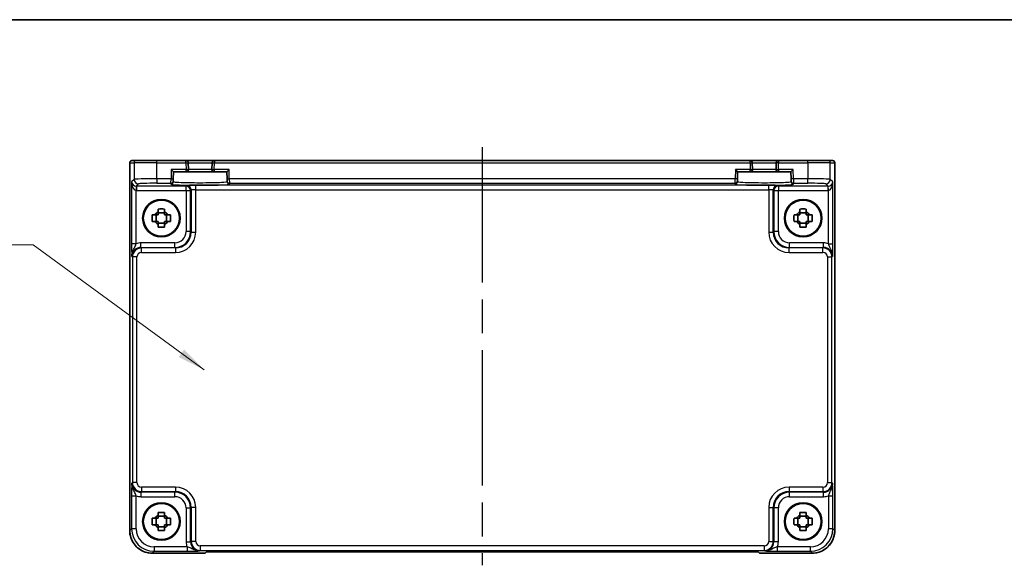
# Model space of a CAD drawing. Units: millimetres. Extents: x 36 to 4172, y 20 to 863.
# Drawn here: x 1417 to 1635, y 742 to 863 of the extents above; entities that cross this region are included whole.
import ezdxf

# ---------------------------------------------------------------- set-up
doc = ezdxf.new("R2010")
doc.units = ezdxf.units.MM
doc.header["$LTSCALE"] = 2.5
doc.linetypes.add('AM_ISO08W050', pattern=[18, 12, -1.5, 3, -1.5])
for name, color, linetype, lineweight in [('AM_7', 4, 'AM_ISO08W050', 25), ('Border (ISO)', 7, 'Continuous', 35), ('Symbol (ISO)', 7, 'Continuous', 18), ('Visible (ISO)', 7, 'Continuous', 35), ('Visible Narrow (ISO)', 7, 'Continuous', 25)]:
    doc.layers.add(name, color=color, linetype=linetype, lineweight=lineweight)
doc.styles.add('Note Text (TK)', font='txt')
doc.dimstyles.new('Default - Method 1b (TK)$7', dxfattribs={"dimscale": 2.5, "dimtxt": 2.5, "dimasz": 2.5, "dimexe": 1, "dimexo": 1.5, "dimgap": 1, "dimtad": 1, "dimtoh": 1, "dimrnd": 1e-08, "dimdsep": 46, "dimtxsty": 'Note Text (TK)', "dimcen": 0.09, "dimdle": 5, "dimclrd": 256, "dimclre": 100, "dimclrt": 7, "dimadec": 1, "dimazin": 1, "dimtfac": 1, "dimtmove": 0, "dimatfit": 3, "dimfxl": 0, "dimtolj": 1, "dimlwd": -1, "dimlwe": -1, "dimarcsym": 0})

# ---------------------------------------------------------------- blocks, each defined once
blk = doc.blocks.new('図面枠 tk図枠')
at = {"layer": 'Border (ISO)'}
blk.add_line((14.5, 289), (405.5, 289), dxfattribs=at)

msp = doc.modelspace()

# ---------------------------------------------------------------- linework, layer by layer
at = {"layer": 'AM_7'}
msp.add_line((1519.7117, 834.8012), (1519.7117, 742.1434), dxfattribs=at)
at = {"layer": 'Visible (ISO)'}
for p, q in [((1441.5972, 749.8343), (1441.5972, 831.3012)), ((1442.0972, 831.8012), (1442.0975, 831.8012)), ((1443.0802, 831.8012), (1442.0975, 831.8012)), ((1443.0802, 831.8012), (1447.5774, 831.8012)), ((1454.0592, 831.8012), (1447.5774, 831.8012)), ((1460.3642, 831.8012), (1454.0592, 831.8012)), ((1454.5983, 829.8143), (1454.559, 831.3143)), ((1459.8644, 831.3143), (1459.8251, 829.8143)), ((1579.0592, 831.8012), (1460.3642, 831.8012)), ((1585.3642, 831.8012), (1579.0592, 831.8012)), ((1579.5983, 829.8143), (1579.559, 831.3143)), ((1584.8644, 831.3143), (1584.8251, 829.8143)), ((1591.8459, 831.8012), (1585.3642, 831.8012)), ((1591.8459, 831.8012), (1596.3432, 831.8012)), ((1597.3259, 831.8012), (1596.3432, 831.8012)), ((1597.3259, 831.8012), (1597.3262, 831.8012)), ((1597.8262, 831.3012), (1597.8262, 749.8343)), ((1451.2955, 829.3012), (1450.8084, 829.8012)), ((1451.2551, 827.7592), (1451.2955, 829.3012)), ((1451.2955, 829.3012), (1454.0984, 829.3012)), ((1454.0984, 829.3012), (1460.325, 829.3012)), ((1460.325, 829.3012), (1463.1279, 829.3012)), ((1463.615, 829.8012), (1463.1279, 829.3012)), ((1463.1279, 829.3012), (1463.1683, 827.7592)), ((1576.2955, 829.3012), (1575.8084, 829.8012)), ((1576.2551, 827.7592), (1576.2955, 829.3012)), ((1576.2955, 829.3012), (1579.0984, 829.3012)), ((1579.0984, 829.3012), (1585.325, 829.3012)), ((1585.325, 829.3012), (1588.1279, 829.3012)), ((1588.1279, 829.3012), (1588.615, 829.8012)), ((1588.1279, 829.3012), (1588.1683, 827.7592)), ((1451.2365, 827.0494), (1451.242, 827.2595)), ((1451.2551, 827.7592), (1451.242, 827.2595)), ((1463.1814, 827.2595), (1463.1683, 827.7592)), ((1463.1814, 827.2595), (1463.1869, 827.0494)), ((1576.2365, 827.0494), (1576.242, 827.2595)), ((1576.2551, 827.7592), (1576.242, 827.2595)), ((1588.1814, 827.2595), (1588.1683, 827.7592)), ((1588.1814, 827.2595), (1588.1869, 827.0494)), ((1447.4549, 818.3345), (1447.4549, 819.7679)), ((1449.3284, 820.208), (1447.895, 820.208)), ((1449.7685, 818.3345), (1449.7685, 819.7679)), ((1589.6549, 818.3345), (1589.6549, 819.7679)), ((1591.5284, 820.208), (1590.095, 820.208)), ((1591.9685, 818.3345), (1591.9685, 819.7679)), ((1447.895, 817.8944), (1449.3284, 817.8944)), ((1590.095, 817.8944), (1591.5284, 817.8944)), ((1449.3284, 753.008), (1447.895, 753.008)), ((1591.5284, 753.008), (1590.095, 753.008)), ((1447.4549, 751.1345), (1447.4549, 752.5679)), ((1447.895, 750.6944), (1449.3284, 750.6944)), ((1449.7685, 751.1345), (1449.7685, 752.5679)), ((1589.6549, 751.1345), (1589.6549, 752.5679)), ((1590.095, 750.6944), (1591.5284, 750.6944)), ((1591.9685, 751.1345), (1591.9685, 752.5679)), ((1458.2972, 744.8367), (1446.5948, 744.8367)), ((1458.2978, 744.8373), (1458.2972, 744.8367)), ((1458.2978, 744.8373), (1458.6039, 745.1434)), ((1458.6039, 745.1434), (1580.8195, 745.1434)), ((1580.8195, 745.1434), (1581.1256, 744.8373)), ((1581.1262, 744.8367), (1581.1256, 744.8373)), ((1592.8286, 744.8367), (1581.1262, 744.8367))]:
    msp.add_line(p, q, dxfattribs=at)
for centre, radius in [((1448.6117, 819.0512), 4.15), ((1448.6117, 819.0512), 4.0013), ((1590.8117, 819.0512), 4.15), ((1590.8117, 819.0512), 4.0013), ((1448.6117, 751.8512), 4.15), ((1448.6117, 751.8512), 4.0013), ((1590.8117, 751.8512), 4.15), ((1590.8117, 751.8512), 4.0013)]:
    msp.add_circle(centre, radius, dxfattribs=at)
for centre, radius, start, end in [((1442.0972, 831.3012), 0.5, 90, 180), ((1454.0592, 831.3012), 0.5, 1.5, 90), ((1460.3642, 831.3012), 0.5, 90, 178.5), ((1579.0592, 831.3012), 0.5, 1.5, 90), ((1585.3642, 831.3012), 0.5, 90, 178.5), ((1597.3262, 831.3012), 0.5, 0, 90), ((1454.0984, 829.8012), 0.5, 270, 1.5), ((1460.325, 829.8012), 0.5, 178.5, 270), ((1579.0984, 829.8012), 0.5, 270, 1.5), ((1585.325, 829.8012), 0.5, 178.5, 270), ((1448.6117, 819.0512), 1.5655, 117.245031, 152.754969), ((1448.6117, 819.0512), 1.5655, 27.245031, 62.754969), ((1590.8117, 819.0512), 1.5655, 117.245031, 152.754969), ((1590.8117, 819.0512), 1.5655, 27.245031, 62.754969), ((1448.6117, 819.0512), 1.5655, 207.245031, 242.754969), ((1448.6117, 819.0512), 1.5655, 297.245031, 332.754969), ((1590.8117, 819.0512), 1.5655, 207.245031, 242.754969), ((1590.8117, 819.0512), 1.5655, 297.245031, 332.754969), ((1448.6117, 751.8512), 1.5655, 117.245031, 152.754969), ((1448.6117, 751.8512), 1.5655, 27.245031, 62.754969), ((1590.8117, 751.8512), 1.5655, 117.245031, 152.754969), ((1590.8117, 751.8512), 1.5655, 27.245031, 62.754969), ((1448.6117, 751.8512), 1.5655, 207.245031, 242.754969), ((1448.6117, 751.8512), 1.5655, 297.245031, 332.754969), ((1590.8117, 751.8512), 1.5655, 207.245031, 242.754969), ((1590.8117, 751.8512), 1.5655, 297.245031, 332.754969)]:
    msp.add_arc(centre, radius, start, end, dxfattribs=at)
for points, knots in [([(1447.895, 821.0619), (1448.1418, 821.0692), (1448.3854, 821.0726), (1448.838, 821.0726), (1449.0816, 821.0692), (1449.3284, 821.0619)], [4.331071921, 4.331071921, 4.331071921, 4.331071921, 4.398975087, 4.398975087, 4.466878254, 4.466878254, 4.466878254, 4.466878254]), ([(1447.895, 820.443), (1447.895, 820.494), (1447.895, 820.5451), (1447.895, 820.7509), (1447.895, 820.9063), (1447.895, 821.0619)], [4.8174915459, 4.8174915459, 4.8174915459, 4.8174915459, 4.8321692807, 4.8321692807, 4.8765667973, 4.8765667973, 4.8765667973, 4.8765667973]), ([(1449.3284, 821.0619), (1449.3284, 820.9063), (1449.3284, 820.7509), (1449.3284, 820.5451), (1449.3284, 820.494), (1449.3284, 820.443)], [4.4863158772, 4.4863158772, 4.4863158772, 4.4863158772, 4.5307133937, 4.5307133937, 4.5453911286, 4.5453911286, 4.5453911286, 4.5453911286]), ([(1590.095, 821.0619), (1590.3418, 821.0692), (1590.5854, 821.0726), (1591.038, 821.0726), (1591.2816, 821.0692), (1591.5284, 821.0619)], [4.331071921, 4.331071921, 4.331071921, 4.331071921, 4.398975087, 4.398975087, 4.466878254, 4.466878254, 4.466878254, 4.466878254]), ([(1590.095, 820.443), (1590.095, 820.494), (1590.095, 820.5451), (1590.095, 820.7509), (1590.095, 820.9063), (1590.095, 821.0619)], [4.8174915459, 4.8174915459, 4.8174915459, 4.8174915459, 4.8321692807, 4.8321692807, 4.8765667973, 4.8765667973, 4.8765667973, 4.8765667973]), ([(1591.5284, 821.0619), (1591.5284, 820.9063), (1591.5284, 820.7509), (1591.5284, 820.5451), (1591.5284, 820.494), (1591.5284, 820.443)], [4.4863158772, 4.4863158772, 4.4863158772, 4.4863158772, 4.5307133937, 4.5307133937, 4.5453911286, 4.5453911286, 4.5453911286, 4.5453911286]), ([(1446.601, 818.3345), (1446.5937, 818.5813), (1446.5903, 818.8249), (1446.5903, 819.2776), (1446.5937, 819.5211), (1446.601, 819.7679)], [4.331071921, 4.331071921, 4.331071921, 4.331071921, 4.398975087, 4.398975087, 4.466878254, 4.466878254, 4.466878254, 4.466878254]), ([(1446.601, 819.7679), (1446.7566, 819.7679), (1446.912, 819.7679), (1447.1178, 819.7679), (1447.1689, 819.7679), (1447.2199, 819.7679)], [4.4863158772, 4.4863158772, 4.4863158772, 4.4863158772, 4.5307133937, 4.5307133937, 4.5453911286, 4.5453911286, 4.5453911286, 4.5453911286]), ([(1447.2199, 818.3345), (1447.1689, 818.3345), (1447.1178, 818.3345), (1446.912, 818.3345), (1446.7566, 818.3345), (1446.601, 818.3345)], [4.8174915459, 4.8174915459, 4.8174915459, 4.8174915459, 4.8321692807, 4.8321692807, 4.8765667973, 4.8765667973, 4.8765667973, 4.8765667973]), ([(1450.0035, 819.7679), (1450.0545, 819.7679), (1450.1056, 819.7679), (1450.3114, 819.7679), (1450.4667, 819.7679), (1450.6224, 819.7679)], [4.8174915459, 4.8174915459, 4.8174915459, 4.8174915459, 4.8321692807, 4.8321692807, 4.8765667973, 4.8765667973, 4.8765667973, 4.8765667973]), ([(1450.6224, 818.3345), (1450.4667, 818.3345), (1450.3114, 818.3345), (1450.1056, 818.3345), (1450.0545, 818.3345), (1450.0035, 818.3345)], [4.4863158772, 4.4863158772, 4.4863158772, 4.4863158772, 4.5307133937, 4.5307133937, 4.5453911286, 4.5453911286, 4.5453911286, 4.5453911286]), ([(1450.6224, 819.7679), (1450.6297, 819.5211), (1450.6331, 819.2776), (1450.6331, 818.8249), (1450.6297, 818.5813), (1450.6224, 818.3345)], [4.331071921, 4.331071921, 4.331071921, 4.331071921, 4.398975087, 4.398975087, 4.466878254, 4.466878254, 4.466878254, 4.466878254]), ([(1588.801, 818.3345), (1588.7937, 818.5813), (1588.7903, 818.8249), (1588.7903, 819.2776), (1588.7937, 819.5211), (1588.801, 819.7679)], [4.331071921, 4.331071921, 4.331071921, 4.331071921, 4.398975087, 4.398975087, 4.466878254, 4.466878254, 4.466878254, 4.466878254]), ([(1588.801, 819.7679), (1588.9566, 819.7679), (1589.112, 819.7679), (1589.3178, 819.7679), (1589.3689, 819.7679), (1589.4199, 819.7679)], [4.4863158772, 4.4863158772, 4.4863158772, 4.4863158772, 4.5307133937, 4.5307133937, 4.5453911286, 4.5453911286, 4.5453911286, 4.5453911286]), ([(1589.4199, 818.3345), (1589.3689, 818.3345), (1589.3178, 818.3345), (1589.112, 818.3345), (1588.9566, 818.3345), (1588.801, 818.3345)], [4.8174915459, 4.8174915459, 4.8174915459, 4.8174915459, 4.8321692807, 4.8321692807, 4.8765667973, 4.8765667973, 4.8765667973, 4.8765667973]), ([(1592.2035, 819.7679), (1592.2545, 819.7679), (1592.3056, 819.7679), (1592.5114, 819.7679), (1592.6667, 819.7679), (1592.8224, 819.7679)], [4.8174915459, 4.8174915459, 4.8174915459, 4.8174915459, 4.8321692807, 4.8321692807, 4.8765667973, 4.8765667973, 4.8765667973, 4.8765667973]), ([(1592.8224, 818.3345), (1592.6667, 818.3345), (1592.5114, 818.3345), (1592.3056, 818.3345), (1592.2545, 818.3345), (1592.2035, 818.3345)], [4.4863158772, 4.4863158772, 4.4863158772, 4.4863158772, 4.5307133937, 4.5307133937, 4.5453911286, 4.5453911286, 4.5453911286, 4.5453911286]), ([(1592.8224, 819.7679), (1592.8297, 819.5211), (1592.8331, 819.2776), (1592.8331, 818.8249), (1592.8297, 818.5813), (1592.8224, 818.3345)], [4.331071921, 4.331071921, 4.331071921, 4.331071921, 4.398975087, 4.398975087, 4.466878254, 4.466878254, 4.466878254, 4.466878254]), ([(1447.895, 817.0405), (1447.895, 817.1962), (1447.895, 817.3515), (1447.895, 817.5573), (1447.895, 817.6084), (1447.895, 817.6594)], [4.4863158772, 4.4863158772, 4.4863158772, 4.4863158772, 4.5307133937, 4.5307133937, 4.5453911286, 4.5453911286, 4.5453911286, 4.5453911286]), ([(1449.3284, 817.0405), (1449.0816, 817.0332), (1448.838, 817.0298), (1448.3854, 817.0298), (1448.1418, 817.0332), (1447.895, 817.0405)], [4.331071921, 4.331071921, 4.331071921, 4.331071921, 4.398975087, 4.398975087, 4.466878254, 4.466878254, 4.466878254, 4.466878254]), ([(1449.3284, 817.6594), (1449.3284, 817.6084), (1449.3284, 817.5573), (1449.3284, 817.3515), (1449.3284, 817.1962), (1449.3284, 817.0405)], [4.8174915459, 4.8174915459, 4.8174915459, 4.8174915459, 4.8321692807, 4.8321692807, 4.8765667973, 4.8765667973, 4.8765667973, 4.8765667973]), ([(1590.095, 817.0405), (1590.095, 817.1962), (1590.095, 817.3515), (1590.095, 817.5573), (1590.095, 817.6084), (1590.095, 817.6594)], [4.4863158772, 4.4863158772, 4.4863158772, 4.4863158772, 4.5307133937, 4.5307133937, 4.5453911286, 4.5453911286, 4.5453911286, 4.5453911286]), ([(1591.5284, 817.0405), (1591.2816, 817.0332), (1591.038, 817.0298), (1590.5854, 817.0298), (1590.3418, 817.0332), (1590.095, 817.0405)], [4.331071921, 4.331071921, 4.331071921, 4.331071921, 4.398975087, 4.398975087, 4.466878254, 4.466878254, 4.466878254, 4.466878254]), ([(1591.5284, 817.6594), (1591.5284, 817.6084), (1591.5284, 817.5573), (1591.5284, 817.3515), (1591.5284, 817.1962), (1591.5284, 817.0405)], [4.8174915459, 4.8174915459, 4.8174915459, 4.8174915459, 4.8321692807, 4.8321692807, 4.8765667973, 4.8765667973, 4.8765667973, 4.8765667973]), ([(1447.895, 753.8619), (1448.1418, 753.8692), (1448.3854, 753.8726), (1448.838, 753.8726), (1449.0816, 753.8692), (1449.3284, 753.8619)], [4.331071921, 4.331071921, 4.331071921, 4.331071921, 4.398975087, 4.398975087, 4.466878254, 4.466878254, 4.466878254, 4.466878254]), ([(1447.895, 753.243), (1447.895, 753.294), (1447.895, 753.3451), (1447.895, 753.5509), (1447.895, 753.7063), (1447.895, 753.8619)], [4.8174915459, 4.8174915459, 4.8174915459, 4.8174915459, 4.8321692807, 4.8321692807, 4.8765667973, 4.8765667973, 4.8765667973, 4.8765667973]), ([(1449.3284, 753.8619), (1449.3284, 753.7063), (1449.3284, 753.5509), (1449.3284, 753.3451), (1449.3284, 753.294), (1449.3284, 753.243)], [4.4863158772, 4.4863158772, 4.4863158772, 4.4863158772, 4.5307133937, 4.5307133937, 4.5453911286, 4.5453911286, 4.5453911286, 4.5453911286]), ([(1590.095, 753.8619), (1590.3418, 753.8692), (1590.5854, 753.8726), (1591.038, 753.8726), (1591.2816, 753.8692), (1591.5284, 753.8619)], [4.331071921, 4.331071921, 4.331071921, 4.331071921, 4.398975087, 4.398975087, 4.466878254, 4.466878254, 4.466878254, 4.466878254]), ([(1590.095, 753.243), (1590.095, 753.294), (1590.095, 753.3451), (1590.095, 753.5509), (1590.095, 753.7063), (1590.095, 753.8619)], [4.8174915459, 4.8174915459, 4.8174915459, 4.8174915459, 4.8321692807, 4.8321692807, 4.8765667973, 4.8765667973, 4.8765667973, 4.8765667973]), ([(1591.5284, 753.8619), (1591.5284, 753.7063), (1591.5284, 753.5509), (1591.5284, 753.3451), (1591.5284, 753.294), (1591.5284, 753.243)], [4.4863158772, 4.4863158772, 4.4863158772, 4.4863158772, 4.5307133937, 4.5307133937, 4.5453911286, 4.5453911286, 4.5453911286, 4.5453911286]), ([(1446.601, 751.1345), (1446.5937, 751.3813), (1446.5903, 751.6249), (1446.5903, 752.0776), (1446.5937, 752.3211), (1446.601, 752.5679)], [4.331071921, 4.331071921, 4.331071921, 4.331071921, 4.398975087, 4.398975087, 4.466878254, 4.466878254, 4.466878254, 4.466878254]), ([(1446.601, 752.5679), (1446.7566, 752.5679), (1446.912, 752.5679), (1447.1178, 752.5679), (1447.1689, 752.5679), (1447.2199, 752.5679)], [4.4863158772, 4.4863158772, 4.4863158772, 4.4863158772, 4.5307133937, 4.5307133937, 4.5453911286, 4.5453911286, 4.5453911286, 4.5453911286]), ([(1447.2199, 751.1345), (1447.1689, 751.1345), (1447.1178, 751.1345), (1446.912, 751.1345), (1446.7566, 751.1345), (1446.601, 751.1345)], [4.8174915459, 4.8174915459, 4.8174915459, 4.8174915459, 4.8321692807, 4.8321692807, 4.8765667973, 4.8765667973, 4.8765667973, 4.8765667973]), ([(1450.0035, 752.5679), (1450.0545, 752.5679), (1450.1056, 752.5679), (1450.3114, 752.5679), (1450.4667, 752.5679), (1450.6224, 752.5679)], [4.8174915459, 4.8174915459, 4.8174915459, 4.8174915459, 4.8321692807, 4.8321692807, 4.8765667973, 4.8765667973, 4.8765667973, 4.8765667973]), ([(1450.6224, 751.1345), (1450.4667, 751.1345), (1450.3114, 751.1345), (1450.1056, 751.1345), (1450.0545, 751.1345), (1450.0035, 751.1345)], [4.4863158772, 4.4863158772, 4.4863158772, 4.4863158772, 4.5307133937, 4.5307133937, 4.5453911286, 4.5453911286, 4.5453911286, 4.5453911286]), ([(1450.6224, 752.5679), (1450.6297, 752.3211), (1450.6331, 752.0776), (1450.6331, 751.6249), (1450.6297, 751.3813), (1450.6224, 751.1345)], [4.331071921, 4.331071921, 4.331071921, 4.331071921, 4.398975087, 4.398975087, 4.466878254, 4.466878254, 4.466878254, 4.466878254]), ([(1588.801, 751.1345), (1588.7937, 751.3813), (1588.7903, 751.6249), (1588.7903, 752.0776), (1588.7937, 752.3211), (1588.801, 752.5679)], [4.331071921, 4.331071921, 4.331071921, 4.331071921, 4.398975087, 4.398975087, 4.466878254, 4.466878254, 4.466878254, 4.466878254]), ([(1588.801, 752.5679), (1588.9566, 752.5679), (1589.112, 752.5679), (1589.3178, 752.5679), (1589.3689, 752.5679), (1589.4199, 752.5679)], [4.4863158772, 4.4863158772, 4.4863158772, 4.4863158772, 4.5307133937, 4.5307133937, 4.5453911286, 4.5453911286, 4.5453911286, 4.5453911286]), ([(1589.4199, 751.1345), (1589.3689, 751.1345), (1589.3178, 751.1345), (1589.112, 751.1345), (1588.9566, 751.1345), (1588.801, 751.1345)], [4.8174915459, 4.8174915459, 4.8174915459, 4.8174915459, 4.8321692807, 4.8321692807, 4.8765667973, 4.8765667973, 4.8765667973, 4.8765667973]), ([(1592.2035, 752.5679), (1592.2545, 752.5679), (1592.3056, 752.5679), (1592.5114, 752.5679), (1592.6667, 752.5679), (1592.8224, 752.5679)], [4.8174915459, 4.8174915459, 4.8174915459, 4.8174915459, 4.8321692807, 4.8321692807, 4.8765667973, 4.8765667973, 4.8765667973, 4.8765667973]), ([(1592.8224, 751.1345), (1592.6667, 751.1345), (1592.5114, 751.1345), (1592.3056, 751.1345), (1592.2545, 751.1345), (1592.2035, 751.1345)], [4.4863158772, 4.4863158772, 4.4863158772, 4.4863158772, 4.5307133937, 4.5307133937, 4.5453911286, 4.5453911286, 4.5453911286, 4.5453911286]), ([(1592.8224, 752.5679), (1592.8297, 752.3211), (1592.8331, 752.0776), (1592.8331, 751.6249), (1592.8297, 751.3813), (1592.8224, 751.1345)], [4.331071921, 4.331071921, 4.331071921, 4.331071921, 4.398975087, 4.398975087, 4.466878254, 4.466878254, 4.466878254, 4.466878254]), ([(1441.5972, 749.8343), (1441.5972, 749.3109), (1441.6801, 748.7875), (1442.0034, 747.792), (1442.2438, 747.3199), (1442.859, 746.4731), (1443.2336, 746.0985), (1444.0804, 745.4834), (1444.5525, 745.2429), (1445.548, 744.9196), (1446.0713, 744.8367), (1446.5948, 744.8367)], [-0.78478918, -0.78478918, -0.78478918, -0.78478918, -0.47087351, -0.47087351, -0.15695784, -0.15695784, 0.15695784, 0.15695784, 0.47087351, 0.47087351, 0.78478918, 0.78478918, 0.78478918, 0.78478918]), ([(1447.895, 749.8405), (1447.895, 749.9962), (1447.895, 750.1515), (1447.895, 750.3573), (1447.895, 750.4084), (1447.895, 750.4594)], [4.4863158772, 4.4863158772, 4.4863158772, 4.4863158772, 4.5307133937, 4.5307133937, 4.5453911286, 4.5453911286, 4.5453911286, 4.5453911286]), ([(1449.3284, 749.8405), (1449.0816, 749.8332), (1448.838, 749.8298), (1448.3854, 749.8298), (1448.1418, 749.8332), (1447.895, 749.8405)], [4.331071921, 4.331071921, 4.331071921, 4.331071921, 4.398975087, 4.398975087, 4.466878254, 4.466878254, 4.466878254, 4.466878254]), ([(1449.3284, 750.4594), (1449.3284, 750.4084), (1449.3284, 750.3573), (1449.3284, 750.1515), (1449.3284, 749.9962), (1449.3284, 749.8405)], [4.8174915459, 4.8174915459, 4.8174915459, 4.8174915459, 4.8321692807, 4.8321692807, 4.8765667973, 4.8765667973, 4.8765667973, 4.8765667973]), ([(1590.095, 749.8405), (1590.095, 749.9962), (1590.095, 750.1515), (1590.095, 750.3573), (1590.095, 750.4084), (1590.095, 750.4594)], [4.4863158772, 4.4863158772, 4.4863158772, 4.4863158772, 4.5307133937, 4.5307133937, 4.5453911286, 4.5453911286, 4.5453911286, 4.5453911286]), ([(1591.5284, 749.8405), (1591.2816, 749.8332), (1591.038, 749.8298), (1590.5854, 749.8298), (1590.3418, 749.8332), (1590.095, 749.8405)], [4.331071921, 4.331071921, 4.331071921, 4.331071921, 4.398975087, 4.398975087, 4.466878254, 4.466878254, 4.466878254, 4.466878254]), ([(1591.5284, 750.4594), (1591.5284, 750.4084), (1591.5284, 750.3573), (1591.5284, 750.1515), (1591.5284, 749.9962), (1591.5284, 749.8405)], [4.8174915459, 4.8174915459, 4.8174915459, 4.8174915459, 4.8321692807, 4.8321692807, 4.8765667973, 4.8765667973, 4.8765667973, 4.8765667973]), ([(1592.8286, 744.8367), (1593.352, 744.8367), (1593.8754, 744.9196), (1594.8709, 745.2429), (1595.343, 745.4834), (1596.1898, 746.0985), (1596.5644, 746.4731), (1597.1795, 747.3199), (1597.42, 747.792), (1597.7433, 748.7875), (1597.8262, 749.3109), (1597.8262, 749.8343)], [-0.78478918, -0.78478918, -0.78478918, -0.78478918, -0.47087351, -0.47087351, -0.15695784, -0.15695784, 0.15695784, 0.15695784, 0.47087351, 0.47087351, 0.78478918, 0.78478918, 0.78478918, 0.78478918])]:
    msp.add_open_spline(points, degree=3, knots=knots, dxfattribs=at)
for points, weights in [([(1447.895, 820.443), (1447.895, 820.0332), (1447.895, 819.7679)], [1.03074466748, 1.22656475141, 1.35956394726]), ([(1449.3284, 819.7679), (1449.3284, 820.0332), (1449.3284, 820.443)], [1.35956394726, 1.22656475141, 1.03074466748]), ([(1590.095, 820.443), (1590.095, 820.0332), (1590.095, 819.7679)], [1.03074466748, 1.22656475141, 1.35956394726]), ([(1591.5284, 819.7679), (1591.5284, 820.0332), (1591.5284, 820.443)], [1.35956394726, 1.22656475141, 1.03074466748]), ([(1447.895, 819.7679), (1447.6297, 819.7679), (1447.2199, 819.7679)], [1.35956394726, 1.22656475141, 1.03074466748]), ([(1447.2199, 818.3345), (1447.6297, 818.3345), (1447.895, 818.3345)], [1.03074466748, 1.22656475141, 1.35956394726]), ([(1447.895, 818.3345), (1447.895, 818.0692), (1447.895, 817.6594)], [1.35956394726, 1.22656475141, 1.03074466748]), ([(1450.0035, 819.7679), (1449.5937, 819.7679), (1449.3284, 819.7679)], [1.03074466748, 1.22656475141, 1.35956394726]), ([(1449.3284, 817.6594), (1449.3284, 818.0692), (1449.3284, 818.3345)], [1.03074466748, 1.22656475141, 1.35956394726]), ([(1449.3284, 818.3345), (1449.5937, 818.3345), (1450.0035, 818.3345)], [1.35956394726, 1.22656475141, 1.03074466748]), ([(1590.095, 819.7679), (1589.8297, 819.7679), (1589.4199, 819.7679)], [1.35956394726, 1.22656475141, 1.03074466748]), ([(1589.4199, 818.3345), (1589.8297, 818.3345), (1590.095, 818.3345)], [1.03074466748, 1.22656475141, 1.35956394726]), ([(1590.095, 818.3345), (1590.095, 818.0692), (1590.095, 817.6594)], [1.35956394726, 1.22656475141, 1.03074466748]), ([(1592.2035, 819.7679), (1591.7937, 819.7679), (1591.5284, 819.7679)], [1.03074466748, 1.22656475141, 1.35956394726]), ([(1591.5284, 817.6594), (1591.5284, 818.0692), (1591.5284, 818.3345)], [1.03074466748, 1.22656475141, 1.35956394726]), ([(1591.5284, 818.3345), (1591.7937, 818.3345), (1592.2035, 818.3345)], [1.35956394726, 1.22656475141, 1.03074466748]), ([(1447.895, 753.243), (1447.895, 752.8332), (1447.895, 752.5679)], [1.03074466748, 1.22656475141, 1.35956394726]), ([(1449.3284, 752.5679), (1449.3284, 752.8332), (1449.3284, 753.243)], [1.35956394726, 1.22656475141, 1.03074466748]), ([(1590.095, 753.243), (1590.095, 752.8332), (1590.095, 752.5679)], [1.03074466748, 1.22656475141, 1.35956394726]), ([(1591.5284, 752.5679), (1591.5284, 752.8332), (1591.5284, 753.243)], [1.35956394726, 1.22656475141, 1.03074466748]), ([(1447.895, 752.5679), (1447.6297, 752.5679), (1447.2199, 752.5679)], [1.35956394726, 1.22656475141, 1.03074466748]), ([(1447.2199, 751.1345), (1447.6297, 751.1345), (1447.895, 751.1345)], [1.03074466748, 1.22656475141, 1.35956394726]), ([(1447.895, 751.1345), (1447.895, 750.8692), (1447.895, 750.4594)], [1.35956394726, 1.22656475141, 1.03074466748]), ([(1450.0035, 752.5679), (1449.5937, 752.5679), (1449.3284, 752.5679)], [1.03074466748, 1.22656475141, 1.35956394726]), ([(1449.3284, 750.4594), (1449.3284, 750.8692), (1449.3284, 751.1345)], [1.03074466748, 1.22656475141, 1.35956394726]), ([(1449.3284, 751.1345), (1449.5937, 751.1345), (1450.0035, 751.1345)], [1.35956394726, 1.22656475141, 1.03074466748]), ([(1590.095, 752.5679), (1589.8297, 752.5679), (1589.4199, 752.5679)], [1.35956394726, 1.22656475141, 1.03074466748]), ([(1589.4199, 751.1345), (1589.8297, 751.1345), (1590.095, 751.1345)], [1.03074466748, 1.22656475141, 1.35956394726]), ([(1590.095, 751.1345), (1590.095, 750.8692), (1590.095, 750.4594)], [1.35956394726, 1.22656475141, 1.03074466748]), ([(1592.2035, 752.5679), (1591.7937, 752.5679), (1591.5284, 752.5679)], [1.03074466748, 1.22656475141, 1.35956394726]), ([(1591.5284, 750.4594), (1591.5284, 750.8692), (1591.5284, 751.1345)], [1.03074466748, 1.22656475141, 1.35956394726]), ([(1591.5284, 751.1345), (1591.7937, 751.1345), (1592.2035, 751.1345)], [1.35956394726, 1.22656475141, 1.03074466748])]:
    msp.add_rational_spline(points, weights, degree=2, dxfattribs=at)
at = {"layer": 'Visible Narrow (ISO)'}
for p, q in [((1441.5978, 831.3012), (1441.5972, 831.3012)), ((1441.5978, 749.8343), (1441.5978, 831.3012)), ((1441.5978, 831.3012), (1442.5805, 831.3012)), ((1447.5774, 831.3012), (1442.5805, 831.3012)), ((1442.5805, 831.3012), (1442.5805, 827.6375)), ((1447.5774, 831.3012), (1447.5774, 831.8012)), ((1447.5774, 831.3012), (1454.0592, 831.3012)), ((1447.5774, 827.7723), (1447.5774, 831.3012)), ((1454.0592, 831.3012), (1454.0592, 831.8012)), ((1454.0592, 831.3012), (1454.559, 831.3143)), ((1454.0592, 831.3012), (1454.0984, 829.8012)), ((1454.559, 831.3143), (1459.8644, 831.3143)), ((1459.8644, 831.3143), (1460.3642, 831.3012)), ((1460.325, 829.8012), (1460.3642, 831.3012)), ((1460.3642, 831.8012), (1460.3642, 831.3012)), ((1460.3642, 831.3012), (1579.0592, 831.3012)), ((1579.0592, 831.3012), (1579.0592, 831.8012)), ((1579.0592, 831.3012), (1579.559, 831.3143)), ((1579.0592, 831.3012), (1579.0984, 829.8012)), ((1579.559, 831.3143), (1584.8644, 831.3143)), ((1585.3642, 831.3012), (1584.8644, 831.3143)), ((1585.325, 829.8012), (1585.3642, 831.3012)), ((1585.3642, 831.8012), (1585.3642, 831.3012)), ((1585.3642, 831.3012), (1591.8459, 831.3012)), ((1591.8459, 831.3012), (1591.8459, 831.8012)), ((1596.8429, 831.3012), (1591.8459, 831.3012)), ((1591.8459, 831.3012), (1591.8459, 827.7723)), ((1596.8429, 831.3012), (1597.8256, 831.3012)), ((1596.8429, 827.6375), (1596.8429, 831.3012)), ((1597.8262, 831.3012), (1597.8256, 831.3012)), ((1597.8256, 831.3012), (1597.8256, 749.8343)), ((1450.8084, 829.8012), (1450.7553, 827.7723)), ((1454.0984, 829.8012), (1450.8084, 829.8012)), ((1454.0984, 829.8012), (1454.5983, 829.8143)), ((1454.0984, 829.3012), (1454.0984, 829.8012)), ((1459.8251, 829.8143), (1454.5983, 829.8143)), ((1459.8251, 829.8143), (1460.325, 829.8012)), ((1463.615, 829.8012), (1460.325, 829.8012)), ((1460.325, 829.8012), (1460.325, 829.3012)), ((1463.6681, 827.7723), (1463.615, 829.8012)), ((1575.8084, 829.8012), (1575.7553, 827.7723)), ((1579.0984, 829.8012), (1575.8084, 829.8012)), ((1579.0984, 829.8012), (1579.5983, 829.8143)), ((1579.0984, 829.3012), (1579.0984, 829.8012)), ((1584.8251, 829.8143), (1579.5983, 829.8143)), ((1584.8251, 829.8143), (1585.325, 829.8012)), ((1585.325, 829.8012), (1585.325, 829.3012)), ((1588.615, 829.8012), (1585.325, 829.8012)), ((1588.6681, 827.7723), (1588.615, 829.8012)), ((1442.5805, 827.6375), (1442.0099, 827.0669)), ((1442.0099, 827.0669), (1442.0099, 813.3709)), ((1450.7553, 827.7723), (1447.5774, 827.7723)), ((1447.5774, 827.7723), (1447.5774, 826.7729)), ((1450.7422, 826.7729), (1450.7553, 827.7723)), ((1450.7553, 827.7723), (1451.2551, 827.7592)), ((1463.1683, 827.7592), (1463.6681, 827.7723)), ((1575.7553, 827.7723), (1463.6681, 827.7723)), ((1463.6681, 827.7723), (1463.6812, 826.7729)), ((1575.7422, 826.7729), (1575.7553, 827.7723)), ((1576.2551, 827.7592), (1575.7553, 827.7723)), ((1588.6681, 827.7723), (1588.1683, 827.7592)), ((1591.8459, 827.7723), (1588.6681, 827.7723)), ((1588.6681, 827.7723), (1588.6812, 826.7729)), ((1591.8459, 826.7729), (1591.8459, 827.7723)), ((1597.4135, 827.0669), (1596.8429, 827.6375)), ((1597.4135, 813.3709), (1597.4135, 827.0669)), ((1443.043, 826.1354), (1443.0093, 825.1367)), ((1443.0093, 813.3709), (1443.0093, 825.1367)), ((1443.0767, 826.1349), (1443.5799, 826.6381)), ((1454.096, 826.1349), (1443.0767, 826.1349)), ((1443.0767, 826.1349), (1443.0767, 825.1355)), ((1443.0767, 825.1355), (1454.096, 825.1355)), ((1447.5774, 826.7729), (1450.7422, 826.7729)), ((1450.7422, 826.7729), (1450.7367, 826.5628)), ((1454.2277, 826.2666), (1454.096, 826.1349)), ((1454.096, 825.1355), (1454.096, 826.1349)), ((1454.096, 825.1355), (1455.0954, 825.1355)), ((1454.096, 825.1355), (1454.096, 816.0654)), ((1455.0954, 825.1355), (1455.227, 825.2672)), ((1455.0954, 816.0654), (1455.0954, 825.1355)), ((1455.227, 825.2672), (1455.227, 815.9337)), ((1456.2264, 825.3346), (1456.2264, 826.334)), ((1583.197, 826.334), (1456.2264, 826.334)), ((1456.2264, 815.9337), (1456.2264, 825.3346)), ((1456.2264, 825.3346), (1583.197, 825.3346)), ((1463.6812, 826.7729), (1575.7422, 826.7729)), ((1463.6867, 826.5628), (1463.6812, 826.7729)), ((1575.7422, 826.7729), (1575.7367, 826.5628)), ((1583.197, 825.3346), (1583.197, 826.334)), ((1583.197, 825.3346), (1583.197, 815.9337)), ((1584.1963, 815.9337), (1584.1963, 825.2672)), ((1584.1963, 825.2672), (1584.328, 825.1355)), ((1584.328, 825.1355), (1585.3274, 825.1355)), ((1584.328, 825.1355), (1584.328, 816.0654)), ((1585.3274, 826.1349), (1585.1957, 826.2666)), ((1596.3467, 826.1349), (1585.3274, 826.1349)), ((1585.3274, 826.1349), (1585.3274, 825.1355)), ((1585.3274, 825.1355), (1596.3467, 825.1355)), ((1585.3274, 816.0654), (1585.3274, 825.1355)), ((1588.6812, 826.7729), (1591.8459, 826.7729)), ((1588.6867, 826.5628), (1588.6812, 826.7729)), ((1595.8435, 826.6381), (1596.3467, 826.1349)), ((1596.3467, 825.1355), (1596.3467, 826.1349)), ((1596.4141, 825.1367), (1596.3804, 826.1354)), ((1596.4141, 813.3709), (1596.4141, 825.1367)), ((1455.0954, 816.0654), (1454.096, 816.0654)), ((1455.227, 815.9337), (1455.0954, 816.0654)), ((1584.328, 816.0654), (1584.1963, 815.9337)), ((1585.3274, 816.0654), (1584.328, 816.0654)), ((1455.227, 815.9337), (1456.2264, 815.9337)), ((1583.197, 815.9337), (1584.1963, 815.9337)), ((1443.0093, 813.3709), (1442.0099, 813.3709)), ((1451.5975, 813.5669), (1444.0761, 813.5669)), ((1444.0761, 812.5675), (1444.0761, 813.5669)), ((1444.2077, 812.4359), (1444.0761, 812.5675)), ((1444.0761, 812.5675), (1451.5975, 812.5675)), ((1451.7292, 812.4359), (1444.2077, 812.4359)), ((1444.2077, 811.4365), (1444.2077, 812.4359)), ((1451.5975, 812.5675), (1451.5975, 813.5669)), ((1451.5975, 812.5675), (1451.7292, 812.4359)), ((1451.7292, 812.4359), (1451.7292, 811.4365)), ((1587.6942, 812.4359), (1587.8259, 812.5675)), ((1587.6942, 811.4365), (1587.6942, 812.4359)), ((1595.2157, 812.4359), (1587.6942, 812.4359)), ((1595.3473, 813.5669), (1587.8259, 813.5669)), ((1587.8259, 812.5675), (1587.8259, 813.5669)), ((1587.8259, 812.5675), (1595.3473, 812.5675)), ((1595.3473, 812.5675), (1595.2157, 812.4359)), ((1595.2157, 811.4365), (1595.2157, 812.4359)), ((1595.3473, 812.5675), (1595.3473, 813.5669)), ((1596.4141, 813.3709), (1597.4135, 813.3709)), ((1442.0773, 810.5687), (1442.2089, 810.4371)), ((1443.2083, 810.4371), (1442.2089, 810.4371)), ((1442.2089, 810.4371), (1442.2089, 760.4653)), ((1443.2083, 760.4653), (1443.2083, 810.4371)), ((1444.2077, 811.4365), (1451.7292, 811.4365)), ((1587.6942, 811.4365), (1595.2157, 811.4365)), ((1596.2151, 810.4371), (1597.2144, 810.4371)), ((1596.2151, 810.4371), (1596.2151, 760.4653)), ((1597.2144, 810.4371), (1597.3461, 810.5687)), ((1597.2144, 760.4653), (1597.2144, 810.4371)), ((1442.2089, 760.4653), (1442.0773, 760.3337)), ((1443.2083, 760.4653), (1442.2089, 760.4653)), ((1444.2077, 759.4659), (1444.2077, 758.4666)), ((1451.7292, 759.4659), (1444.2077, 759.4659)), ((1451.7292, 759.4659), (1451.7292, 758.4666)), ((1587.6942, 759.4659), (1587.6942, 758.4666)), ((1595.2157, 759.4659), (1587.6942, 759.4659)), ((1595.2157, 759.4659), (1595.2157, 758.4666)), ((1596.2151, 760.4653), (1597.2144, 760.4653)), ((1597.3461, 760.3337), (1597.2144, 760.4653)), ((1442.0099, 757.5316), (1442.0099, 750.2464)), ((1442.0099, 757.5316), (1443.0093, 757.5316)), ((1443.0093, 750.2464), (1443.0093, 757.5316)), ((1444.0761, 758.3349), (1444.2077, 758.4666)), ((1451.5975, 758.3349), (1444.0761, 758.3349)), ((1444.0761, 758.3349), (1444.0761, 757.3355)), ((1444.0761, 757.3355), (1451.5975, 757.3355)), ((1444.2077, 758.4666), (1451.7292, 758.4666)), ((1451.7292, 758.4666), (1451.5975, 758.3349)), ((1451.5975, 757.3355), (1451.5975, 758.3349)), ((1587.8259, 758.3349), (1587.6942, 758.4666)), ((1587.6942, 758.4666), (1595.2157, 758.4666)), ((1595.3473, 758.3349), (1587.8259, 758.3349)), ((1587.8259, 757.3355), (1587.8259, 758.3349)), ((1587.8259, 757.3355), (1595.3473, 757.3355)), ((1595.2157, 758.4666), (1595.3473, 758.3349)), ((1595.3473, 757.3355), (1595.3473, 758.3349)), ((1596.4141, 757.5316), (1597.4135, 757.5316)), ((1596.4141, 757.5316), (1596.4141, 750.2464)), ((1597.4135, 750.2464), (1597.4135, 757.5316)), ((1455.0954, 754.837), (1455.227, 754.9687)), ((1456.2264, 754.9687), (1455.227, 754.9687)), ((1455.227, 754.9687), (1455.227, 747.4472)), ((1456.2264, 747.4472), (1456.2264, 754.9687)), ((1583.197, 754.9687), (1584.1963, 754.9687)), ((1583.197, 754.9687), (1583.197, 747.4472)), ((1584.1963, 754.9687), (1584.328, 754.837)), ((1584.1963, 747.4472), (1584.1963, 754.9687)), ((1454.096, 754.837), (1455.0954, 754.837)), ((1454.096, 754.837), (1454.096, 747.3156)), ((1455.0954, 747.3156), (1455.0954, 754.837)), ((1584.328, 754.837), (1584.328, 747.3156)), ((1585.3274, 754.837), (1584.328, 754.837)), ((1585.3274, 747.3156), (1585.3274, 754.837)), ((1441.5978, 749.8343), (1441.5972, 749.8343)), ((1442.0099, 750.2464), (1441.5978, 749.8343)), ((1443.0093, 750.2464), (1442.0099, 750.2464)), ((1597.4135, 750.2464), (1596.4141, 750.2464)), ((1597.8256, 749.8343), (1597.4135, 750.2464)), ((1597.8256, 749.8343), (1597.8262, 749.8343)), ((1447.0069, 746.2488), (1447.0069, 745.2494)), ((1454.2921, 746.2488), (1447.0069, 746.2488)), ((1454.096, 747.3156), (1455.0954, 747.3156)), ((1454.2921, 746.2488), (1454.2921, 745.2494)), ((1455.227, 747.4472), (1455.0954, 747.3156)), ((1456.2264, 747.4472), (1455.227, 747.4472)), ((1457.2258, 746.4479), (1457.2258, 745.4485)), ((1582.1976, 746.4479), (1457.2258, 746.4479)), ((1582.1976, 746.4479), (1582.1976, 745.4485)), ((1583.197, 747.4472), (1584.1963, 747.4472)), ((1584.328, 747.3156), (1584.1963, 747.4472)), ((1585.3274, 747.3156), (1584.328, 747.3156)), ((1585.1313, 745.2494), (1585.1313, 746.2488)), ((1592.4165, 746.2488), (1585.1313, 746.2488)), ((1592.4165, 745.2494), (1592.4165, 746.2488)), ((1446.5948, 744.8373), (1447.0069, 745.2494)), ((1446.5948, 744.8373), (1446.5948, 744.8367)), ((1458.2978, 744.8373), (1446.5948, 744.8373)), ((1447.0069, 745.2494), (1454.2921, 745.2494)), ((1457.0942, 745.3168), (1457.2258, 745.4485)), ((1457.2258, 745.4485), (1582.1976, 745.4485)), ((1592.8286, 744.8373), (1581.1256, 744.8373)), ((1582.1976, 745.4485), (1582.3292, 745.3168)), ((1585.1313, 745.2494), (1592.4165, 745.2494)), ((1592.4165, 745.2494), (1592.8286, 744.8373)), ((1592.8286, 744.8373), (1592.8286, 744.8367))]:
    msp.add_line(p, q, dxfattribs=at)
for centre, major_axis, ratio, start_param, end_param in [((1442.0975, 831.3012), (0, 0.5), 0.99939083, 0, 1.57079633), ((1443.0802, 831.3012), (0, 0.5), 0.99939083, 0, 1.57079633), ((1596.3432, 831.3012), (0, 0.5), 0.99939083, 4.71238898, 6.28318531), ((1597.3259, 831.3012), (0, 0.5), 0.99939083, 4.71238898, 6.28318531), ((1443.0093, 827.0669), (-0.9422, 0.3757), 0.90523123, 0.4149254, 1.95081514), ((1443.0093, 827.0669), (0.0476, -1.9313), 0.51720817, 4.69962899, 6.23551874), ((1447.5774, 827.6326), (-5, 0), 0.02793662, 4.71238898, 6.24827872), ((1443.5799, 827.6375), (-0.7071, 0.7071), 0.99878277, 0.78600715, 2.3555855), ((1450.7367, 827.0625), (0.4998, -0.0131), 0.99939041, 4.73855297, 6.28318531), ((1450.7422, 827.2726), (0.4998, -0.0131), 0.99939041, 4.73855297, 6.28318531), ((1463.6812, 827.2726), (-0.4998, -0.0131), 0.99939041, 0, 1.54463234), ((1463.6867, 827.0625), (-0.4998, -0.0131), 0.99939041, 0, 1.54463234), ((1575.7367, 827.0625), (0.4998, -0.0131), 0.99939041, 4.73855297, 6.28318531), ((1575.7422, 827.2726), (0.4998, -0.0131), 0.99939041, 4.73855297, 6.28318531), ((1588.6812, 827.2726), (-0.4998, -0.0131), 0.99939041, 0, 1.54463234), ((1588.6867, 827.0625), (-0.4998, -0.0131), 0.99939041, 0, 1.54463234), ((1591.8459, 827.6326), (-5, 0), 0.02793662, 3.17649924, 4.71238898), ((1595.8435, 827.6375), (-0.7071, -0.7071), 0.99878277, 0.78600715, 2.3555855), ((1596.4141, 827.0669), (-0.9422, -0.3757), 0.90523123, 1.19077751, 2.72666725), ((1596.4141, 827.0669), (-0.0476, -1.9313), 0.51720817, 0.04766657, 1.58355631), ((1443.0791, 827.1367), (-1.4159, -1.4159), 0.99878277, 0.75110057, 0.78478918), ((1443.0791, 827.1367), (-0.7097, -0.7097), 0.99635864, 0.75110057, 0.78478918), ((1447.5774, 826.6332), (4, 0), 0.03492077, 1.57079633, 3.10668607), ((1457.2117, 826.5626), (6.475, 0), 0.03492078, 3.14067822, 6.28409974), ((1454.096, 825.1355), (0.7071, -0.7071), 0.99878277, 0.78600715, 2.3555855), ((1456.2264, 826.2641), (-2, 0), 0.03492077, 4.71238898, 6.24827872), ((1454.2277, 825.2672), (-0.7071, 0.7071), 0.99878277, 3.9275998, 5.49717816), ((1456.2264, 825.2647), (1, 0), 0.06984154, 1.57079633, 3.10668607), ((1582.2117, 826.5626), (6.475, 0), 0.03492078, 3.14067822, 6.28409974), ((1583.197, 826.2641), (-2, 0), 0.03492077, 3.17649924, 4.71238898), ((1583.197, 825.2647), (1, 0), 0.06984154, 0.03490659, 1.57079633), ((1585.1957, 825.2672), (0.7071, 0.7071), 0.99878277, 0.78600715, 2.3555855), ((1585.3274, 825.1355), (0.7071, 0.7071), 0.99878277, 0.78600715, 2.3555855), ((1591.8459, 826.6332), (4, 0), 0.03492077, 0.03490659, 1.57079633), ((1596.3443, 827.1367), (0.7097, -0.7097), 0.99635864, 5.49839613, 5.53208474), ((1596.3443, 827.1367), (1.4159, -1.4159), 0.99878277, 5.49839613, 5.53208474), ((1451.5945, 816.0684), (2.4762, -2.4762), 0.99947754, 5.49839613, 7.06797448), ((1451.5945, 816.0684), (1.7699, -1.7699), 0.99878277, 5.49839613, 7.06797448), ((1587.8289, 816.0684), (-2.4762, -2.4762), 0.99947754, 5.49839613, 7.06797448), ((1587.8289, 816.0684), (-1.7699, -1.7699), 0.99878277, 5.49839613, 7.06797448), ((1451.7237, 815.9392), (2.4796, -2.4796), 0.99808896, 5.49839613, 7.06797448), ((1451.7237, 815.9392), (3.1859, -3.1859), 0.99878277, 5.49839613, 7.06797448), ((1587.6997, 815.9392), (-3.1859, -3.1859), 0.99878277, 5.49839613, 7.06797448), ((1587.6997, 815.9392), (-2.4796, -2.4796), 0.99808896, 5.49839613, 7.06797448), ((1444.0797, 810.5651), (-1.4177, 1.4177), 0.99756923, 5.49839613, 7.06797448), ((1444.2089, 810.4359), (-1.4142, 1.4142), 0.99999926, 5.49839613, 7.06797448), ((1444.0797, 810.5651), (-2.1239, 2.1239), 0.99878277, 5.49839613, 5.8618039), ((1595.2144, 810.4359), (1.4142, 1.4142), 0.99999926, 5.49839613, 7.06797448), ((1595.3436, 810.5651), (2.1239, 2.1239), 0.99878277, 0.42138141, 0.78478918), ((1595.3436, 810.5651), (1.4177, 1.4177), 0.99756923, 5.49839613, 7.06797448), ((1444.2089, 810.4359), (-0.708, 0.708), 0.99878277, 5.49839613, 7.06797448), ((1595.2144, 810.4359), (0.708, 0.708), 0.99878277, 5.49839613, 7.06797448), ((1444.0797, 760.3373), (-1.4177, -1.4177), 0.99756923, 5.49839613, 7.06797448), ((1444.2089, 760.4666), (-1.4142, -1.4142), 0.99999926, 5.49839613, 7.06797448), ((1444.2089, 760.4666), (-0.708, -0.708), 0.99878277, 5.49839613, 7.06797448), ((1451.7237, 754.9632), (3.1859, 3.1859), 0.99878277, 5.49839613, 7.06797448), ((1587.6997, 754.9632), (-3.1859, 3.1859), 0.99878277, 5.49839613, 7.06797448), ((1595.2144, 760.4666), (0.708, -0.708), 0.99878277, 5.49839613, 7.06797448), ((1595.2144, 760.4666), (1.4142, -1.4142), 0.99999926, 5.49839613, 7.06797448), ((1595.3436, 760.3373), (1.4177, -1.4177), 0.99756923, 5.49839613, 7.06797448), ((1444.0797, 760.3373), (-2.1239, -2.1239), 0.99878277, 0.42138141, 0.78478918), ((1451.5945, 754.834), (2.4762, 2.4762), 0.99947754, 5.49839613, 7.06797448), ((1451.5945, 754.834), (1.7699, 1.7699), 0.99878277, 5.49839613, 7.06797448), ((1451.7237, 754.9632), (2.4796, 2.4796), 0.99808896, 5.49839613, 7.06797448), ((1587.6997, 754.9632), (-2.4796, 2.4796), 0.99808896, 5.49839613, 7.06797448), ((1587.8289, 754.834), (-2.4762, 2.4762), 0.99947754, 5.49839613, 7.06797448), ((1587.8289, 754.834), (-1.7699, 1.7699), 0.99878277, 5.49839613, 7.06797448), ((1595.3436, 760.3373), (2.1239, -2.1239), 0.99878277, 5.49839613, 5.8618039), ((1446.5997, 749.8392), (-3.5381, -3.5381), 0.99926901, 5.49839613, 7.06797448), ((1447.0117, 750.2512), (-3.5381, -3.5381), 0.99926901, 5.49839613, 7.06797448), ((1447.0117, 750.2512), (-2.8319, -2.8319), 0.99878277, 5.49839613, 7.06797448), ((1592.4117, 750.2512), (3.5381, -3.5381), 0.99926901, 5.49839613, 7.06797448), ((1592.4117, 750.2512), (2.8319, -2.8319), 0.99878277, 5.49839613, 7.06797448), ((1592.8237, 749.8392), (3.5381, -3.5381), 0.99926901, 5.49839613, 7.06797448), ((1457.0978, 747.3193), (-2.1239, -2.1239), 0.99878277, 5.49839613, 5.8618039), ((1457.0978, 747.3193), (-1.4177, -1.4177), 0.99756923, 5.49839613, 7.06797448), ((1457.227, 747.4485), (-1.4142, -1.4142), 0.99999926, 5.49839613, 7.06797448), ((1457.227, 747.4485), (-0.708, -0.708), 0.99878277, 5.49839613, 7.06797448), ((1582.1963, 747.4485), (0.708, -0.708), 0.99878277, 5.49839613, 7.06797448), ((1582.1963, 747.4485), (1.4142, -1.4142), 0.99999926, 5.49839613, 7.06797448), ((1582.3256, 747.3193), (1.4177, -1.4177), 0.99756923, 5.49839613, 7.06797448), ((1582.3256, 747.3193), (2.1239, -2.1239), 0.99878277, 0.42138141, 0.78478918)]:
    msp.add_ellipse(centre, major_axis=major_axis, ratio=ratio, start_param=start_param, end_param=end_param, dxfattribs=at)
for points, knots in [([(1463.1869, 827.0494), (1463.1882, 826.9996), (1462.7396, 826.9499), (1460.7929, 826.855), (1458.9351, 826.8215), (1455.5454, 826.8244), (1454.0377, 826.849), (1452.2893, 826.916), (1451.7839, 826.9479), (1451.3257, 827.0041), (1451.2359, 827.0268), (1451.2365, 827.0494)], [-1.57171076, -1.57171076, -1.57171076, -1.57171076, -0.91097125, -0.91097125, 0.02276654, 0.02276654, 0.79123499, 0.79123499, 1.27152777, 1.27152777, 1.57171076, 1.57171076, 1.57171076, 1.57171076]), ([(1588.1869, 827.0494), (1588.1875, 827.0268), (1588.0976, 827.0041), (1587.6394, 826.9479), (1587.1341, 826.916), (1585.3857, 826.849), (1583.878, 826.8244), (1580.4883, 826.8215), (1578.6304, 826.855), (1576.6838, 826.9499), (1576.2352, 826.9996), (1576.2365, 827.0494)], [-1.57171076, -1.57171076, -1.57171076, -1.57171076, -1.27152777, -1.27152777, -0.79123499, -0.79123499, -0.02276654, -0.02276654, 0.91097125, 0.91097125, 1.57171076, 1.57171076, 1.57171076, 1.57171076]), ([(1442.0099, 813.3709), (1442.0099, 813.2235), (1442.0104, 813.0751), (1442.0129, 812.6957), (1442.0157, 812.471), (1442.0252, 811.9199), (1442.0335, 811.618), (1442.0534, 811.0614), (1442.0654, 810.8106), (1442.0773, 810.5687)], [0, 0, 0, 0, 0.044197166, 0.044197166, 0.114912631, 0.114912631, 0.228057375, 0.228057375, 0.353577326, 0.353577326, 0.353577326, 0.353577326]), ([(1442.0773, 810.5687), (1442.0713, 811.0516), (1442.212, 811.5132), (1442.5035, 812.1884), (1442.6439, 812.4457), (1442.8203, 812.8345), (1442.8776, 812.9762), (1442.9575, 813.2025), (1442.9848, 813.2879), (1443.0093, 813.3709)], [-0.353577326, -0.353577326, -0.353577326, -0.353577326, -0.228057375, -0.228057375, -0.114912631, -0.114912631, -0.044197166, -0.044197166, 0, 0, 0, 0]), ([(1596.4141, 813.3709), (1596.4489, 813.253), (1596.4894, 813.1304), (1596.5801, 812.8919), (1596.6285, 812.7773), (1596.7184, 812.5815), (1596.7555, 812.5039), (1596.8196, 812.3728), (1596.845, 812.3211), (1596.9232, 812.1616), (1596.9778, 812.0495), (1597.1189, 811.7325), (1597.2054, 811.5109), (1597.3184, 811.0446), (1597.349, 810.8067), (1597.3461, 810.5687)], [-0.352938488, -0.352938488, -0.352938488, -0.352938488, -0.290178511, -0.290178511, -0.233606138, -0.233606138, -0.198248404, -0.198248404, -0.176149821, -0.176149821, -0.131952654, -0.131952654, -0.061237187, -0.061237187, 0.000638847, 0.000638847, 0.000638847, 0.000638847]), ([(1597.3461, 810.5687), (1597.352, 810.6879), (1597.3579, 810.8091), (1597.3701, 811.0824), (1597.3764, 811.2365), (1597.3858, 811.5087), (1597.3892, 811.6185), (1597.394, 811.7929), (1597.3955, 811.8527), (1597.3993, 812.0122), (1597.4014, 812.1142), (1597.4064, 812.3877), (1597.4088, 812.5636), (1597.4125, 812.9503), (1597.4135, 813.1617), (1597.4135, 813.3709)], [-0.000638847, -0.000638847, -0.000638847, -0.000638847, 0.061237187, 0.061237187, 0.131952654, 0.131952654, 0.176149821, 0.176149821, 0.198248404, 0.198248404, 0.233606138, 0.233606138, 0.290178511, 0.290178511, 0.352938488, 0.352938488, 0.352938488, 0.352938488]), ([(1442.0773, 760.3337), (1442.0654, 760.0918), (1442.0534, 759.841), (1442.0335, 759.2844), (1442.0252, 758.9826), (1442.0157, 758.4315), (1442.0129, 758.2067), (1442.0104, 757.8273), (1442.0099, 757.6789), (1442.0099, 757.5316)], [-0.00063885, -0.00063885, -0.00063885, -0.00063885, 0.124881105, 0.124881105, 0.238025853, 0.238025853, 0.308741321, 0.308741321, 0.352938488, 0.352938488, 0.352938488, 0.352938488]), ([(1443.0093, 757.5316), (1442.9848, 757.6145), (1442.9575, 757.6999), (1442.8776, 757.9262), (1442.8203, 758.0679), (1442.6439, 758.4567), (1442.5035, 758.714), (1442.212, 759.3892), (1442.0713, 759.8509), (1442.0773, 760.3337)], [-0.352938488, -0.352938488, -0.352938488, -0.352938488, -0.308741321, -0.308741321, -0.238025853, -0.238025853, -0.124881105, -0.124881105, 0.00063885, 0.00063885, 0.00063885, 0.00063885]), ([(1597.3461, 760.3337), (1597.352, 759.8509), (1597.2113, 759.3892), (1596.9198, 758.714), (1596.7795, 758.4567), (1596.6031, 758.0679), (1596.5458, 757.9262), (1596.4659, 757.6999), (1596.4386, 757.6145), (1596.4141, 757.5316)], [-0.353577336, -0.353577336, -0.353577336, -0.353577336, -0.228057382, -0.228057382, -0.114912634, -0.114912634, -0.044197167, -0.044197167, 0, 0, 0, 0]), ([(1597.4135, 757.5316), (1597.4135, 757.6789), (1597.413, 757.8273), (1597.4105, 758.2067), (1597.4077, 758.4315), (1597.3981, 758.9826), (1597.3898, 759.2844), (1597.37, 759.841), (1597.358, 760.0918), (1597.3461, 760.3337)], [0, 0, 0, 0, 0.044197167, 0.044197167, 0.114912634, 0.114912634, 0.228057382, 0.228057382, 0.353577336, 0.353577336, 0.353577336, 0.353577336]), ([(1457.0942, 745.3168), (1456.6113, 745.3109), (1456.1497, 745.4516), (1455.4745, 745.7431), (1455.2172, 745.8834), (1454.8284, 746.0598), (1454.6867, 746.1171), (1454.4604, 746.197), (1454.375, 746.2243), (1454.2921, 746.2488)], [-0.353577336, -0.353577336, -0.353577336, -0.353577336, -0.228057381, -0.228057381, -0.114912634, -0.114912634, -0.044197167, -0.044197167, 0, 0, 0, 0]), ([(1585.1313, 746.2488), (1585.0484, 746.2243), (1584.963, 746.197), (1584.7367, 746.1171), (1584.595, 746.0598), (1584.2062, 745.8834), (1583.9489, 745.7431), (1583.2737, 745.4516), (1582.812, 745.3109), (1582.3292, 745.3168)], [-0.352938488, -0.352938488, -0.352938488, -0.352938488, -0.308741321, -0.308741321, -0.238025854, -0.238025854, -0.124881106, -0.124881106, 0.000638849, 0.000638849, 0.000638849, 0.000638849]), ([(1454.2921, 745.2494), (1454.4394, 745.2494), (1454.5878, 745.2499), (1454.9672, 745.2524), (1455.1919, 745.2552), (1455.743, 745.2648), (1456.0449, 745.2731), (1456.6015, 745.2929), (1456.8523, 745.3049), (1457.0942, 745.3168)], [0, 0, 0, 0, 0.044197167, 0.044197167, 0.114912634, 0.114912634, 0.228057381, 0.228057381, 0.353577336, 0.353577336, 0.353577336, 0.353577336]), ([(1582.3292, 745.3168), (1582.5711, 745.3049), (1582.8219, 745.2929), (1583.3785, 745.2731), (1583.6804, 745.2648), (1584.2315, 745.2552), (1584.4562, 745.2524), (1584.8356, 745.2499), (1584.984, 745.2494), (1585.1313, 745.2494)], [-0.000638849, -0.000638849, -0.000638849, -0.000638849, 0.124881106, 0.124881106, 0.238025854, 0.238025854, 0.308741321, 0.308741321, 0.352938488, 0.352938488, 0.352938488, 0.352938488])]:
    msp.add_open_spline(points, degree=3, knots=knots, dxfattribs=at)

# ---------------------------------------------------------------- block references
at = {"xscale": 3, "yscale": 3, "zscale": 3}
msp.add_blockref('図面枠 tk図枠', (980.25, -4), dxfattribs=at)

# ---------------------------------------------------------------- leaders
at = {"layer": 'Symbol (ISO)', "color": 100, "true_color": 0x00ff40, "annotation_type": 0, "has_hookline": 1, "hookline_direction": 1, "text_width": 87.5284}
msp.add_leader([(1458.1092, 785.4257), (1420.1908, 813.1086), (1413.9408, 813.1086)], dimstyle='Default - Method 1b (TK)$7', override={"dimgap": 0, "dimtad": 1}, dxfattribs=at)

doc.saveas('drawing.dxf')
